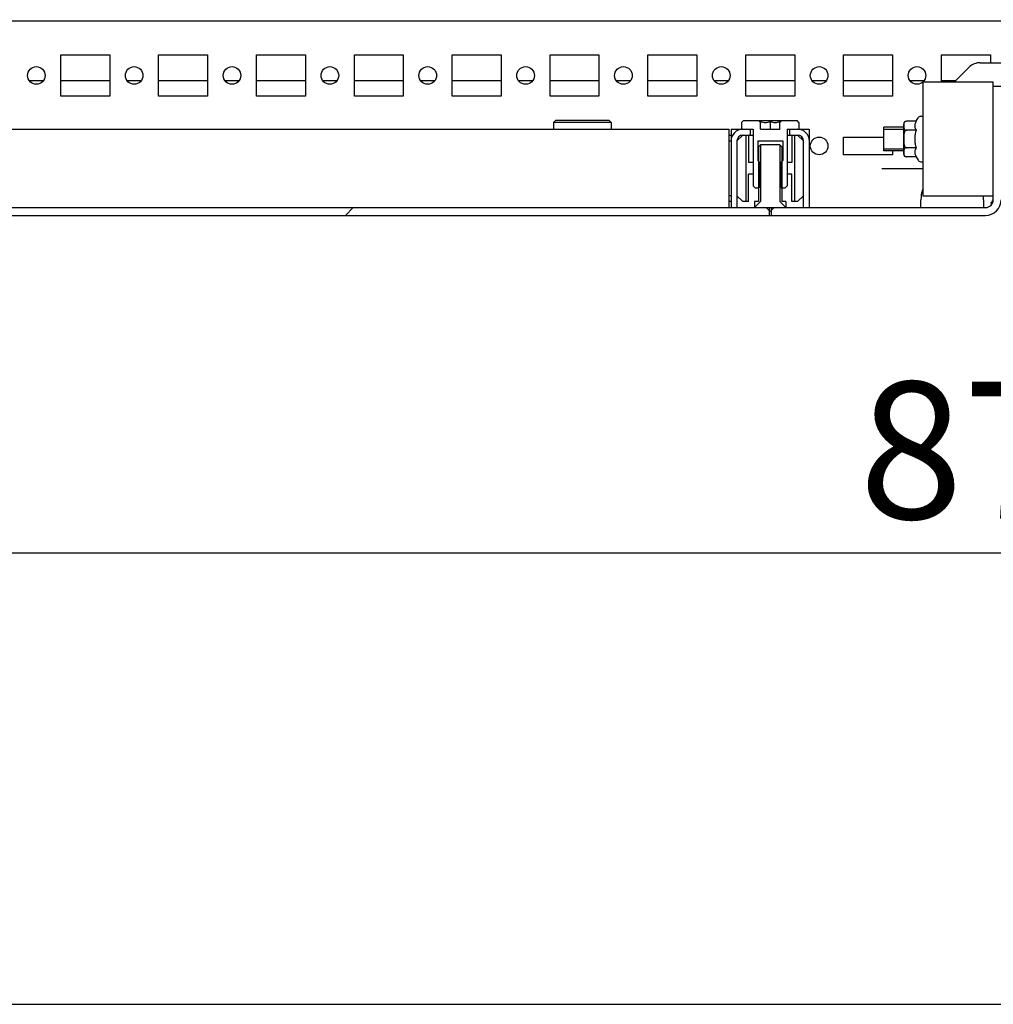
# Model space of a CAD drawing. Units: millimetres. Extents: x 0 to 594, y 0 to 420.
# Drawn here: x 365 to 390, y 0 to 25 of the extents above; entities that cross this region are included whole.
import ezdxf

# ---------------------------------------------------------------- set-up
doc = ezdxf.new("R2010")
doc.units = ezdxf.units.MM
doc.header["$LTSCALE"] = 32.67
doc.header["$PDMODE"] = 3
doc.header["$PDSIZE"] = 1
doc.layers.get('0').update_dxf_attribs({"linetype": 'CONTINUOUS'})
doc.layers.get('Defpoints').update_dxf_attribs({"linetype": 'CONTINUOUS'})
for name, color, linetype in [('02___PRT_ALL_AXES', 7, 'CONTINUOUS'), ('07__ASM_ALL_ANNOTATION', 7, 'CONTINUOUS'), ('ARRONDIS', 7, 'CONTINUOUS'), ('AXIS', 7, 'CONTINUOUS'), ('CHAMFERS', 7, 'CONTINUOUS')]:
    doc.layers.add(name, color=color, linetype=linetype)
doc.styles.get("Standard").update_dxf_attribs({"font": 'gost.ttf'})
doc.dimstyles.new('DIMSTYLE_3', dxfattribs={"dimtxt": 3.5, "dimasz": 4, "dimexe": 0.5, "dimexo": 0, "dimgap": 0.875, "dimtad": 1, "dimdec": 3, "dimlfac": 10, "dimtxsty": 'STANDARD', "dimblk": '_FILLED', "dimblk1": '_FILLED', "dimblk2": '_FILLED', "dimcen": 0.09, "dimadec": 0, "dimazin": 0, "dimtp": 0.8, "dimtm": 0.8, "dimtfac": 1, "dimtdec": 3, "dimtofl": 0, "dimtmove": 0, "dimatfit": 3, "dimldrblk": '_FILLED', "dimfxl": 1, "dimtolj": 1, "dimarcsym": 0})

# ---------------------------------------------------------------- blocks, each defined once
blk = doc.blocks.new('_FILLED')
at = {"color": 0, "linetype": 'ByBlock'}
blk.add_solid([(0, 0), (-1, 0.125), (-1, -0.125)], dxfattribs=at)
blk = doc.blocks.new('*D13')
at = {"layer": '07__ASM_ALL_ANNOTATION', "color": 0, "linetype": 'Continuous', "lineweight": -2}
for p, q in [((433.8789523076, 26.9298534715), (433.8789523076, 11.0290198272)), ((346.2789523076001, 26.0798534715), (346.2789523076001, 11.0290198272)), ((429.8789523076, 11.5290198272), (350.2789523076, 11.5290198272))]:
    blk.add_line(p, q, dxfattribs=at)
at = {"layer": 'Defpoints', "color": 0, "linetype": 'Continuous'}
for p in [(433.8789523076, 26.9298534715), (346.2789523076001, 26.0798534715), (346.2789523076001, 11.5290198272)]:
    blk.add_point(p, dxfattribs=at)
at = {"layer": '07__ASM_ALL_ANNOTATION', "color": 0, "linetype": 'Continuous', "lineweight": -2, "xscale": 4, "yscale": 4, "zscale": 4, "rotation": 180}
blk.add_blockref('_FILLED', (346.2789523076001, 11.5290198272), dxfattribs=at)
at = {"layer": '07__ASM_ALL_ANNOTATION', "color": 0, "linetype": 'Continuous', "lineweight": -2, "xscale": 4, "yscale": 4, "zscale": 4}
blk.add_blockref('_FILLED', (433.8789523076, 11.5290198272), dxfattribs=at)
at = {"layer": '07__ASM_ALL_ANNOTATION', "color": 0, "linetype": 'Continuous', "insert": (390.0789552612, 15.9040198272), "char_height": 3.5, "attachment_point": 2}
blk.add_mtext('\\A1;876', dxfattribs=at)

msp = doc.modelspace()

# ---------------------------------------------------------------- hatches: boundary and pattern name
at = {"linetype": 'Continuous'}
h = msp.add_hatch(dxfattribs=at)
h.set_pattern_fill('DEFAULT__71', scale=11.88, angle=45, style=0, pattern_type=0)
h.set_pattern_definition([(45, (0, 0), (-8.400428560499998, 8.400428560499998), [])])
edge = h.paths.add_edge_path()
edge.add_line((389.3289523076001, 20.1563978709), (383.8539523076, 20.1563978709))
edge.add_line((383.8539523076, 20.3563978709), (383.8539523076, 20.1563978709))
edge.add_line((389.3289523076001, 20.3563978709), (383.8539523076, 20.3563978709))
edge.add_arc((389.3289523076001, 20.5563978709), 0.2, 270, 360)
edge.add_line((389.5289523076, 20.5563978709), (389.5289523076, 22.7563978709))
edge.add_arc((389.9289523076, 22.7563978709), 0.4, 90, 180)
edge.add_line((389.9289523076, 23.1563978709), (393.7289523076, 23.1563978709))
edge.add_arc((393.7289523076, 22.7563978709), 0.4, 0, 90)
edge.add_line((394.1289523076, 22.7563978709), (394.1289523076, 20.7563978709))
edge.add_line((393.9289523076, 20.7563978709), (394.1289523076, 20.7563978709))
edge.add_line((393.9289523076, 22.7563978709), (393.9289523076, 20.7563978709))
edge.add_arc((393.7289523076, 22.7563978709), 0.2, 0, 90)
edge.add_line((389.9289523076, 22.9563978709), (393.7289523076, 22.9563978709))
edge.add_arc((389.9289523076, 22.7563978709), 0.2, 90, 180)
edge.add_line((389.7289523076, 20.5563978709), (389.7289523076, 22.7563978709))
edge.add_arc((389.3289523076001, 20.5563978709), 0.4, 270, 360)
edge = h.paths.add_edge_path()
edge.add_line((383.8039523076, 20.1563978709), (346.3539523076, 20.1563978709))
edge.add_line((346.3539523076, 20.3563978709), (346.3539523076, 20.1563978709))
edge.add_line((383.8039523076, 20.3563978709), (346.3539523076, 20.3563978709))
edge.add_line((383.8039523076, 20.3563978709), (383.8039523076, 20.1563978709))
edge = h.paths.add_edge_path()
edge.add_line((346.3039523076, 20.1563978709), (340.8289523076, 20.1563978709))
edge.add_arc((340.8289523076, 20.5563978709), 0.4, 180, 270)
edge.add_line((340.4289523076, 20.5563978709), (340.4289523076, 21.9563978709))
edge.add_line((340.6289523076, 21.9563978709), (340.4289523076, 21.9563978709))
edge.add_line((340.6289523076, 20.5563978709), (340.6289523076, 21.9563978709))
edge.add_arc((340.8289523076, 20.5563978709), 0.2, 180, 270)
edge.add_line((346.3039523076, 20.3563978709), (340.8289523076, 20.3563978709))
edge.add_line((346.3039523076, 20.3563978709), (346.3039523076, 20.1563978709))

# ---------------------------------------------------------------- linework, layer by layer
at = {"color": 7, "linetype": 'Continuous'}
for p, q in [((351.2789523076, 25.1298534715), (391.4789523076, 25.1298534715)), ((388.9117950201001, 23.9392405834), (388.5289523076, 23.5563978709)), ((389.1946377325, 24.05639787090001), (391.8289523076, 24.05639787090001)), ((365.247876444, 23.5898534715), (364.9100281712001, 23.5898534715)), ((366.9539523076001, 23.5898534715), (365.7039523076, 23.5898534715)), ((367.747876444, 23.5898534715), (367.4100281712, 23.5898534715)), ((369.4539523076, 23.5898534715), (368.2039523076, 23.5898534715)), ((370.247876444, 23.5898534715), (369.9100281712, 23.5898534715)), ((371.9539523076, 23.5898534715), (370.7039523076001, 23.5898534715)), ((372.7478764440001, 23.5898534715), (372.4100281712001, 23.5898534715)), ((374.4539523076, 23.5898534715), (373.2039523076001, 23.5898534715)), ((375.2478764440001, 23.5898534715), (374.9100281712001, 23.5898534715)), ((376.9539523076001, 23.5898534715), (375.7039523076, 23.5898534715)), ((377.747876444, 23.5898534715), (377.4100281712001, 23.5898534715)), ((379.4539523076001, 23.5898534715), (378.2039523076, 23.5898534715)), ((380.247876444, 23.5898534715), (379.9100281712, 23.5898534715)), ((381.9539523076, 23.5898534715), (380.7039523076, 23.5898534715)), ((382.747876444, 23.5898534715), (382.4100281712, 23.5898534715)), ((384.4539523076, 23.5898534715), (383.2039523076001, 23.5898534715)), ((385.2478764440001, 23.5898534715), (384.9100281712001, 23.5898534715)), ((386.9539523076, 23.5898534715), (385.7039523076, 23.5898534715)), ((387.7478764440001, 23.5898534715), (387.4100281712001, 23.5898534715)), ((389.5289523076, 23.5563978709), (387.7289523076001, 23.5563978709)), ((387.7289523076001, 23.5563978709), (387.7289523076001, 20.6563978709)), ((388.5624079081, 23.5898534715), (388.2039523076, 23.5898534715)), ((389.5289523076, 20.5563978709), (389.5289523076, 23.5563978709)), ((389.5289523076, 23.4563978709), (391.8289523076, 23.4563978709)), ((387.5557558181, 22.5596178322), (387.6058582968, 22.64639787090001)), ((387.6751403291, 22.6863978709), (387.7289523076001, 22.6863978709)), ((383.0939523076001, 22.5263979341), (383.1439522488, 22.5763978709)), ((383.0939523076001, 22.5263979341), (383.0939523076001, 22.3563978709)), ((383.1439522488, 22.5763978709), (384.5139523664, 22.5763978709)), ((383.5789523076, 22.5263978709), (383.5289523076, 22.5763978709)), ((383.5789523076, 22.3563978709), (383.5789523076, 22.5650730055)), ((383.8289523076, 22.5650730055), (383.8289523076, 22.3563978709)), ((384.0789523076001, 22.5263978709), (384.1289523076, 22.5763978709)), ((384.0789523076001, 22.3563978709), (384.0789523076001, 22.5650730055)), ((384.5639523076, 22.5263979341), (384.5139523664, 22.5763978709)), ((384.5639523076, 22.5263979341), (384.5639523076, 22.3563978709)), ((387.2389523076, 22.4063978709), (386.7289523076, 22.4063978709)), ((386.7289523076, 21.8064113506), (386.7289523076, 22.4063843913)), ((387.2389523076, 21.7231779096), (387.2389523076, 22.4896178322)), ((387.2411006759, 22.4066647028), (387.2411278542, 22.406395673)), ((387.5557558181, 22.5596178322), (387.3089522875, 22.5596178322)), ((351.350040766, 22.3563978709), (378.8078638492, 22.3563978709)), ((379.250040766, 22.3563978709), (382.7789523076, 22.3563978709)), ((382.7789523076, 20.3563978709), (382.7789523076, 22.3563978709)), ((382.7789523076, 22.2063978709), (382.8289523076001, 22.2063978709)), ((382.8289523076001, 22.3563978709), (383.3939523076001, 22.3563978709)), ((382.8289523076001, 22.3563978709), (382.8289523076001, 20.3563978709)), ((383.1269715707, 22.2058671341), (382.9794830444, 22.0583786078)), ((383.1289523076, 22.2063978709), (383.3939523076001, 22.2063978709)), ((383.2025023076, 22.2063978709), (383.2025023076, 20.5063978709)), ((383.2775023076, 22.2063978709), (383.2775023076, 21.5063978709)), ((383.3289523076, 22.2063978709), (383.3289523076, 22.3563978709)), ((383.3939523076001, 22.3563978709), (383.3939523076001, 20.9063981196)), ((383.5789523076, 22.3563978709), (384.0789523076001, 22.3563978709)), ((384.2639523076, 22.3563978709), (384.8260085824, 22.3563978709)), ((384.2639523076, 22.3563978709), (384.2639523076, 20.9063981196)), ((384.2639523076, 22.2063978709), (384.5289523076001, 22.2063978709)), ((384.3289523076001, 22.2063978709), (384.3289523076001, 22.3563978709)), ((384.3775023076, 22.2063978709), (384.3775023076, 21.5063978709)), ((384.4525023076, 22.2063978709), (384.4525023076, 20.5063978709)), ((384.6775023076, 22.0563978709), (384.5282273076001, 22.2056728709)), ((384.8260085824, 22.3563978709), (384.8260085824, 22.0711969766)), ((386.7289523076, 22.3563978709), (387.2389523076, 22.3563978709)), ((387.5557558181, 22.3330078516), (387.3089522879, 22.3330078516)), ((382.7789523076, 22.0563978709), (382.8289523076001, 22.0563978709)), ((382.9789523076, 22.0563978709), (382.9789523076, 20.3563978709)), ((383.5089523076, 22.0563978709), (384.1489523076, 22.0563978709)), ((383.5089523076, 22.0563978709), (383.5089523076, 21.55639787090001)), ((383.5789523076, 21.9563978709), (383.5289523076, 21.9063978709)), ((383.5289523076, 21.9063978709), (383.5289523076, 20.5063978709)), ((384.0789523076001, 21.9563978709), (383.5789523076, 21.9563978709)), ((383.5789523076, 21.9563978709), (383.5789523076, 20.5063978709)), ((384.0789523076001, 21.9563978709), (384.1289523076, 21.9063978709)), ((384.0789523076001, 21.9563978709), (384.0789523076001, 20.5063978709)), ((384.1289523076, 21.9063978709), (384.1289523076, 20.5063978709)), ((384.1489523076, 22.0563978709), (384.1489523076, 21.55639787090001)), ((384.6789523076, 20.3563978709), (384.6789523076, 22.0563978709)), ((384.8289523076001, 20.3563978709), (384.8289523076001, 22.0563978709)), ((386.7289523076, 21.8563978709), (387.2389523076, 21.8563978709)), ((387.2389523076, 21.8063978709), (386.7289523076, 21.8063978709)), ((387.2411278787, 21.8063980881), (387.2411100976, 21.8062226597)), ((387.2411680683, 21.8067892172), (387.2411278787, 21.8063980881)), ((387.5557558181, 21.8797878903), (387.3089522867, 21.8797878903)), ((387.5557558181, 21.6531779096), (387.3089522875, 21.6531779096)), ((387.5557558181, 21.6531779096), (387.6058582968, 21.5663978709)), ((383.3939523076001, 21.5063978709), (383.2775023076, 21.5063978709)), ((383.5289523076, 21.55639787090001), (383.5089523076, 21.55639787090001)), ((383.5089523076, 21.55639787090001), (383.5489523076, 21.5163978709)), ((383.5489523076, 21.5163978709), (383.5489523076, 20.8563978709)), ((384.1489523076, 21.55639787090001), (384.1089523076, 21.5163978709)), ((384.1089523076, 21.5163978709), (384.1089523076, 20.8563978709)), ((384.1489523076, 21.55639787090001), (384.1289523076, 21.55639787090001)), ((384.3775023076, 21.5063978709), (384.2639523076, 21.5063978709)), ((387.6751403291, 21.5263978709), (387.7289523076001, 21.5263978709)), ((383.3939523076001, 21.2063978709), (383.2775023076, 21.2063978709)), ((383.2775023076, 20.5063978709), (383.2775023076, 21.2063978709)), ((384.3775023076, 21.2063978709), (384.2639523076, 21.2063978709)), ((384.3775023076, 20.5063978709), (384.3775023076, 21.2063978709)), ((386.6789523076, 21.3563978709), (387.7289523076001, 21.3563978709)), ((383.3939523076001, 20.9063981196), (383.4439525276, 20.8563978709)), ((384.2639523076, 20.9063981196), (384.2139520875, 20.8563978709)), ((382.8289523076001, 20.6563978709), (382.7789523076, 20.6563978709)), ((382.9789523076, 20.6549478709), (383.1275023076, 20.5063978709)), ((383.4439525276, 20.8563978709), (383.5489523076, 20.8563978709)), ((384.1089523076, 20.8563978709), (384.2139520875, 20.8563978709)), ((384.5275023076, 20.5063978709), (384.6775023076, 20.6563978709)), ((387.7289523076001, 20.6563978709), (389.5289523076, 20.6563978709)), ((382.8289523076001, 20.5063978709), (382.7789523076, 20.5063978709)), ((383.2775023076, 20.5063978709), (383.1275023076, 20.5063978709)), ((383.5289523076, 20.5063978709), (383.4289523076, 20.5063978709)), ((383.4289523076, 20.5063978709), (383.4289523076, 20.3563978709)), ((383.5789523076, 20.5063978709), (383.4289523076, 20.3563978709)), ((384.0789523076001, 20.5063978709), (384.2289523076, 20.3563978709)), ((384.2289523076, 20.5063978709), (384.1289523076, 20.5063978709)), ((384.2289523076, 20.5063978709), (384.2289523076, 20.3563978709)), ((384.5275023076, 20.5063978709), (384.3775023076, 20.5063978709)), ((387.6789523076, 20.3563978709), (387.6789523076, 20.5563978709)), ((389.2789523076, 20.5563978709), (389.2789523076, 20.3563978709)), ((340.8289523076, 20.3563978709), (389.3289523076001, 20.3563978709)), ((340.8289523076, 20.1563978709), (389.3289523076001, 20.1563978709)), ((383.7289523076, 20.3563978709), (383.8289523076, 20.2563978709)), ((383.8039523076, 20.3563978709), (383.8039523076, 20.1563978709)), ((383.9289523076, 20.3563978709), (383.8289523076, 20.2563978709)), ((383.8539523076, 20.3563978709), (383.8539523076, 20.1563978709)), ((0, 0), (594, 0))]:
    msp.add_line(p, q, dxfattribs=at)
for centre, radius, start, end in [((389.1946377325, 23.6563978709), 0.4, 90, 135), ((387.3089523076, 22.4896178322), 0.07, 90, 180), ((383.1289523076, 22.0563978709), 0.3, 90, 180), ((383.1289523076, 22.0563978709), 0.15, 90, 180), ((384.5289523076001, 22.0563978709), 0.3, 0, 90), ((384.5289523076001, 22.0563978709), 0.15, 0, 90), ((387.3089523076, 21.7231779096), 0.07, 180, 269.9998996541), ((388.4789523076, 20.5563978709), 0.8, 161.526921762, 180), ((388.4789523076, 20.5563978709), 0.8, 0, 7.349400508999999), ((389.3289523076001, 20.5563978709), 0.4, 270, 360), ((389.3289523076001, 20.5563978709), 0.2, 270, 360)]:
    msp.add_arc(centre, radius, start, end, dxfattribs=at)
for points, knots in [([(383.5789523076, 22.5650730055), (383.5981986854, 22.5539611041), (383.6380413468, 22.5345605898), (383.7039523175, 22.5223581346), (383.7698632823, 22.5345606004), (383.8097059308, 22.5539611047), (383.8289523076, 22.5650730055)], [0, 0, 0, 0, 0.2525497513, 0.5000000899, 0.7474502623000001, 1, 1, 1, 1]), ([(383.8289523076, 22.5650730055), (383.8481986854, 22.5539611041), (383.8880413468, 22.5345605898), (383.9539523175, 22.5223581346), (384.0198632823001, 22.5345606004), (384.0597059308, 22.5539611047), (384.0789523076001, 22.5650730055)], [0, 0, 0, 0, 0.2525497513, 0.5000000899, 0.7474502623000001, 1, 1, 1, 1]), ([(387.2410883769001, 22.4858361283), (387.239776368, 22.472696534), (387.2393606107, 22.4462503605), (387.2397820106, 22.4198038036), (387.2411006759, 22.4066647028)], [0, 0, 0, 0, 0.4999967445000001, 1, 1, 1, 1]), ([(387.3089523016, 22.5596178322), (387.2962423838, 22.5596178322), (387.2736722491, 22.5534278906), (387.2528501745, 22.5311347419), (387.2440999996, 22.5081990465), (387.241822864, 22.4931919186), (387.2410883769001, 22.4858361283)], [0, 0, 0, 0, 0.3443202488, 0.5901874728000001, 0.7997357289, 1, 1, 1, 1]), ([(387.2411278542, 22.406395673), (387.2418723423, 22.3990743282), (387.2441783293, 22.384133857), (387.2529725082, 22.3613095295), (387.2737896647, 22.3391537288), (387.2962840556, 22.3330078516), (387.3089522879, 22.3330078516)], [0, 0, 0, 0, 0.2000640218, 0.4095572809, 0.6556022477000001, 1, 1, 1, 1]), ([(387.5557558181, 22.5596178322), (387.5420986896, 22.5359629917), (387.5250753522, 22.4984183532), (387.5191695513, 22.4450464715), (387.5224293945, 22.4190386282), (387.5253418197, 22.4063850723)], [0, 0, 0, 0, 0.5127757542, 0.7562413455, 1, 1, 1, 1]), ([(387.5253418197, 22.4063850723), (387.5267840769999, 22.4001189256), (387.5340241538, 22.3745490555), (387.5457021953, 22.3504212371), (387.5557558181, 22.3330078516)], [0, 0, 0, 0, 0.2423005136, 1, 1, 1, 1]), ([(387.3089523007, 22.3330078516), (387.3036734489, 22.3330078516), (387.2930024113, 22.3304571607), (387.2799064172, 22.3210537781), (387.2697106205, 22.3087100337), (387.2592910248, 22.2901665355), (387.2507793346, 22.2648708298), (387.2449513867, 22.2335611989), (387.2418184724, 22.2018703724), (387.2398079093, 22.1594787068), (387.2394119974, 22.1064308719), (387.2398069674, 22.0533827037), (387.2418140585, 22.0109894509), (387.2449425634, 21.9792948239), (387.2507656874, 21.947977256), (387.2592720866001, 21.9226703147), (387.2696909264, 21.9041136052), (387.2798890704, 21.8917562939), (387.29299242, 21.8823426162), (387.3036706701999, 21.8797878903), (387.3089522867, 21.8797878903)], [0, 0, 0, 0, 0.0311209704, 0.0623188583, 0.0935590857, 0.1248161278, 0.1872729937, 0.2497866497, 0.3123189436, 0.374857539, 0.4999349731000001, 0.6250129924, 0.6875537093000001, 0.7500919069, 0.8126173648999998, 0.8750980775, 0.9063724590000001, 0.9376375712999999, 0.9688627307, 1, 1, 1, 1]), ([(387.5557558181, 22.3330078516), (387.5451270741, 22.2961888021), (387.5273913594, 22.2214413883), (387.5206991321, 22.1447044096), (387.5206991321, 22.1063978709)], [0, 0, 0, 0, 0.5001040274000002, 1, 1, 1, 1]), ([(387.5206991321, 22.1063978709), (387.5206991321, 22.068091294), (387.5273913648001, 21.9913543148), (387.5451270847, 21.916606903), (387.5557558181, 21.8797878903)], [0, 0, 0, 0, 0.4998964721, 1, 1, 1, 1]), ([(387.2411100976, 21.8062226597), (387.2397116936, 21.7923672531), (387.2393688079, 21.7644748177), (387.2399599778, 21.7294851651), (387.2449925113, 21.7013938456), (387.2542598494, 21.6796351868), (387.2750280952, 21.6588815731), (387.2967325515, 21.653177931), (387.3089522875, 21.6531779096)], [0, 0, 0, 0, 0.2197251473, 0.4395188411000001, 0.5509122681, 0.6683099257000001, 0.8071935661000001, 1, 1, 1, 1]), ([(387.3089523015, 21.8797878903), (387.2963331646, 21.8797878903), (387.2739240622, 21.8736899281), (387.2531046487, 21.85168416), (387.2442577551, 21.8289638555), (387.2419243908, 21.8140810458), (387.2411680683, 21.8067892172)], [0, 0, 0, 0, 0.3442591733, 0.5904765670000001, 0.8000064607999998, 1, 1, 1, 1]), ([(387.5253418085, 21.8064106248), (387.5224293879, 21.7937570712), (387.519169553, 21.7677492339), (387.5250753609, 21.714377369), (387.5420986938, 21.6768327428), (387.5557558181, 21.6531779096)], [0, 0, 0, 0, 0.2437586629, 0.4872242585000001, 1, 1, 1, 1]), ([(387.5557558181, 21.8797878903), (387.5523249125, 21.8738453874), (387.5396557668, 21.8505610924), (387.5297525548999, 21.8255739337), (387.5253418085, 21.8064106248)], [0, 0, 0, 0, 0.2586807919, 1, 1, 1, 1]), ([(389.4623071149, 20.4563530817), (389.4739182597, 20.472145601), (389.496447833, 20.5053163257), (389.5179572835, 20.5391269274), (389.5289523076, 20.5563978709)], [0, 0, 0, 0, 0.489118023, 1, 1, 1, 1])]:
    msp.add_open_spline(points, degree=3, knots=knots, dxfattribs=at)
at = {"layer": '02___PRT_ALL_AXES', "color": 7, "linetype": 'Continuous'}
for p, q in [((365.7039523076, 23.2048534715), (365.7039523076, 24.2548534715)), ((365.7039523076, 24.2548534715), (366.9539523076001, 24.2548534715)), ((366.9539523076001, 24.2548534715), (366.9539523076001, 23.2048534715)), ((368.2039523076, 23.2048534715), (368.2039523076, 24.2548534715)), ((368.2039523076, 24.2548534715), (369.4539523076, 24.2548534715)), ((369.4539523076, 24.2548534715), (369.4539523076, 23.2048534715)), ((370.7039523076001, 24.2548534715), (371.9539523076, 24.2548534715)), ((370.7039523076001, 23.2048534715), (370.7039523076001, 24.2548534715)), ((371.9539523076, 24.2548534715), (371.9539523076, 23.2048534715)), ((373.2039523076001, 24.2548534715), (374.4539523076, 24.2548534715)), ((373.2039523076001, 23.2048534715), (373.2039523076001, 24.2548534715)), ((374.4539523076, 24.2548534715), (374.4539523076, 23.2048534715)), ((375.7039523076, 24.2548534715), (376.9539523076001, 24.2548534715)), ((375.7039523076, 23.2048534715), (375.7039523076, 24.2548534715)), ((376.9539523076001, 24.2548534715), (376.9539523076001, 23.2048534715)), ((378.2039523076, 24.2548534715), (379.4539523076001, 24.2548534715)), ((378.2039523076, 23.2048534715), (378.2039523076, 24.2548534715)), ((379.4539523076001, 24.2548534715), (379.4539523076001, 23.2048534715)), ((380.7039523076, 24.2548534715), (381.9539523076, 24.2548534715)), ((380.7039523076, 23.2048534715), (380.7039523076, 24.2548534715)), ((381.9539523076, 24.2548534715), (381.9539523076, 23.2048534715)), ((383.2039523076001, 24.2548534715), (384.4539523076, 24.2548534715)), ((383.2039523076001, 23.2048534715), (383.2039523076001, 24.2548534715)), ((384.4539523076, 24.2548534715), (384.4539523076, 23.2048534715)), ((385.7039523076, 24.2548534715), (386.9539523076, 24.2548534715)), ((385.7039523076, 23.2048534715), (385.7039523076, 24.2548534715)), ((386.9539523076, 24.2548534715), (386.9539523076, 23.2048534715)), ((388.2039523076, 24.2548534715), (389.4539523076001, 24.2548534715)), ((388.2039523076, 23.5563978709), (388.2039523076, 24.2548534715)), ((389.4539523076001, 24.2548534715), (389.4539523076001, 24.05639787090001)), ((366.9539523076001, 23.2048534715), (365.7039523076, 23.2048534715)), ((369.4539523076, 23.2048534715), (368.2039523076, 23.2048534715)), ((371.9539523076, 23.2048534715), (370.7039523076001, 23.2048534715)), ((374.4539523076, 23.2048534715), (373.2039523076001, 23.2048534715)), ((376.9539523076001, 23.2048534715), (375.7039523076, 23.2048534715)), ((379.4539523076001, 23.2048534715), (378.2039523076, 23.2048534715)), ((381.9539523076, 23.2048534715), (380.7039523076, 23.2048534715)), ((384.4539523076, 23.2048534715), (383.2039523076001, 23.2048534715)), ((386.9539523076, 23.2048534715), (385.7039523076, 23.2048534715)), ((385.7039523076, 22.1548534715), (386.7289523076, 22.1548534715)), ((385.7039523076, 21.7048534715), (385.7039523076, 22.1548534715)), ((386.9539523076, 21.7048534715), (385.7039523076, 21.7048534715)), ((386.9539523076, 21.8063978709), (386.9539523076, 21.7048534715))]:
    msp.add_line(p, q, dxfattribs=at)
for centre in [(365.0789523076, 23.7298534715), (367.5789523076001, 23.7298534715), (370.0789523076001, 23.7298534715), (372.5789523076, 23.7298534715), (375.0789523076, 23.7298534715), (377.5789523076, 23.7298534715), (380.0789523076001, 23.7298534715), (382.5789523076, 23.7298534715), (385.0789523076, 23.7298534715), (387.5789523076, 23.7298534715), (385.0789523076, 21.9298534715)]:
    msp.add_circle(centre, 0.225, dxfattribs=at)
at = {"layer": 'ARRONDIS', "color": 7, "linetype": 'Continuous'}
for centre, start, end in [((387.6751403291, 22.6063978709), 90, 150), ((387.6751403291, 21.6063978709), 210, 270)]:
    msp.add_arc(centre, 0.08, start, end, dxfattribs=at)
at = {"layer": 'AXIS', "color": 7, "linetype": 'Continuous'}
msp.add_line((378.8078638492, 22.3563978709), (379.250040766, 22.3563978709), dxfattribs=at)
at = {"layer": 'CHAMFERS', "color": 7, "linetype": 'Continuous'}
for p, q in [((378.293952276, 22.5263979025), (378.3439522782, 22.5763979003)), ((379.7639523076, 22.5263978709), (378.2939523076, 22.5263978709)), ((378.2939523076, 22.5263978709), (378.2939523076, 22.3563978709)), ((379.7139523076, 22.5763978709), (378.3439523076, 22.5763978709)), ((379.7639523391, 22.5263979025), (379.713952337, 22.5763979003)), ((379.7639523076, 22.5263978709), (379.7639523076, 22.3563978709))]:
    msp.add_line(p, q, dxfattribs=at)

# ---------------------------------------------------------------- dimensions: what is measured, and where the dimension line sits
at = {"layer": '07__ASM_ALL_ANNOTATION', "color": 7, "linetype": 'Continuous'}
dim = msp.add_linear_dim(base=(346.2789523076001, 11.5290198272), p1=(433.8789523076, 26.9298534715), p2=(346.2789523076001, 26.0798534715), angle=180, dimstyle='DIMSTYLE_3', dxfattribs=at)
dim.commit()
dim.dimension.update_dxf_attribs({"geometry": '*D13', "text_midpoint": (390.0789552612, 11.5290198272), "dimtype": 160})

doc.saveas('drawing.dxf')
